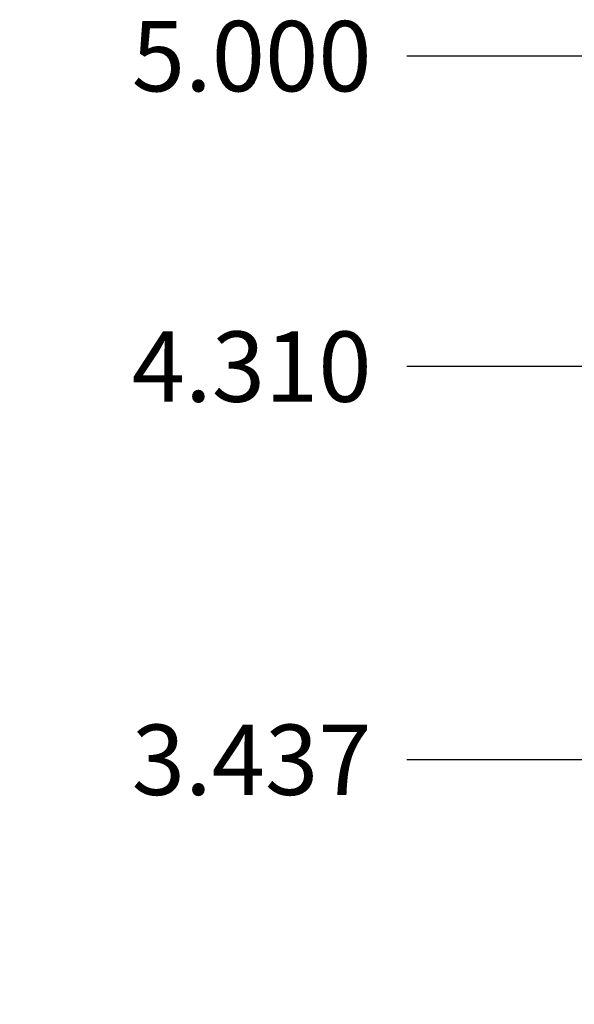
# Model space of a CAD drawing. Units: inches. Extents: x 0 to 34, y -355 to 22.
# Drawn here: x 11 to 12, y 11 to 14 of the extents above; entities that cross this region are included whole.
import ezdxf

# ---------------------------------------------------------------- set-up
doc = ezdxf.new("R2010")
doc.units = ezdxf.units.IN
doc.header["$LTSCALE"] = 1.87
doc.header["$MEASUREMENT"] = 0
doc.layers.get('0').update_dxf_attribs({"linetype": 'CONTINUOUS'})
doc.dimstyles.new('DIMSTYLE_1', dxfattribs={"dimtxt": 0.15625, "dimasz": 0.1875, "dimexe": 0.15, "dimexo": 0.15, "dimgap": 0.039062, "dimtad": 0, "dimtih": 1, "dimtoh": 1, "dimdec": 3, "dimzin": 4, "dimdsep": 46, "dimtxsty": 'Standard', "dimblk": '_FILLED', "dimblk1": '_FILLED', "dimblk2": '_FILLED', "dimcen": 0.09, "dimadec": 3, "dimazin": 1, "dimtp": 0.001, "dimtm": 0.001, "dimtfac": 1, "dimtdec": 3, "dimtofl": 0, "dimtmove": 0, "dimatfit": 3, "dimldrblk": '_FILLED', "dimfxl": 1, "dimtolj": 1, "dimtzin": 4, "dimarcsym": 0})

# ---------------------------------------------------------------- blocks, each defined once
blk = doc.blocks.new('*D28')
at = {"color": 2, "linetype": 'Continuous', "transparency": 16777216}
blk.add_line((13.2734, 11.8776), (11.5337, 11.8776), dxfattribs=at)
at = {"color": 2, "linetype": 'Continuous', "transparency": 16777216, "insert": (11.4556, 11.9557), "char_height": 0.15625, "width": 0.78125, "attachment_point": 3, "line_spacing_factor": 0.9}
blk.add_mtext('3.437', dxfattribs=at)
blk = doc.blocks.new('_FILLED')
at = {"color": 0, "linetype": 'ByBlock'}
blk.add_solid([(0, 0), (-1, 0.167), (-1, -0.167)], dxfattribs=at)
blk = doc.blocks.new('*D29')
at = {"color": 2, "linetype": 'Continuous', "transparency": 16777216}
blk.add_line((13.1842, 12.7506), (11.5337, 12.7506), dxfattribs=at)
at = {"color": 2, "linetype": 'Continuous', "transparency": 16777216, "insert": (11.4556, 12.8288), "char_height": 0.15625, "width": 0.78125, "attachment_point": 3, "line_spacing_factor": 0.9}
blk.add_mtext('4.310', dxfattribs=at)
blk = doc.blocks.new('*D30')
at = {"color": 2, "linetype": 'Continuous', "transparency": 16777216}
blk.add_line((12.0315, 13.4402), (11.5337, 13.4402), dxfattribs=at)
at = {"color": 2, "linetype": 'Continuous', "transparency": 16777216, "insert": (11.4556, 13.5183), "char_height": 0.15625, "width": 0.78125, "attachment_point": 3, "line_spacing_factor": 0.9}
blk.add_mtext('5.000', dxfattribs=at)

msp = doc.modelspace()

# ---------------------------------------------------------------- dimensions: what is measured, and where the dimension line sits
at = {"color": 2, "linetype": 'Continuous'}
for feature_location, offset, origin, picture, middle in [((12.0315, 13.4402), (-0.4978, 0), (12.1815, 8.4402), '*D30', (11.065, 13.4402)), ((13.1842, 12.7506), (-1.6504, 0), (13.3342, 8.4402), '*D29', (11.065, 12.7506)), ((13.2734, 11.8776), (-1.7396, 0), (13.4234, 8.4402), '*D28', (11.065, 11.8776))]:
    dim = msp.add_ordinate_dim(feature_location=feature_location, offset=offset, dtype=0, origin=origin, dimstyle='DIMSTYLE_1', dxfattribs=at)
    dim.commit()
    dim.dimension.update_dxf_attribs({"geometry": picture, "text_midpoint": middle})

doc.saveas('drawing.dxf')
